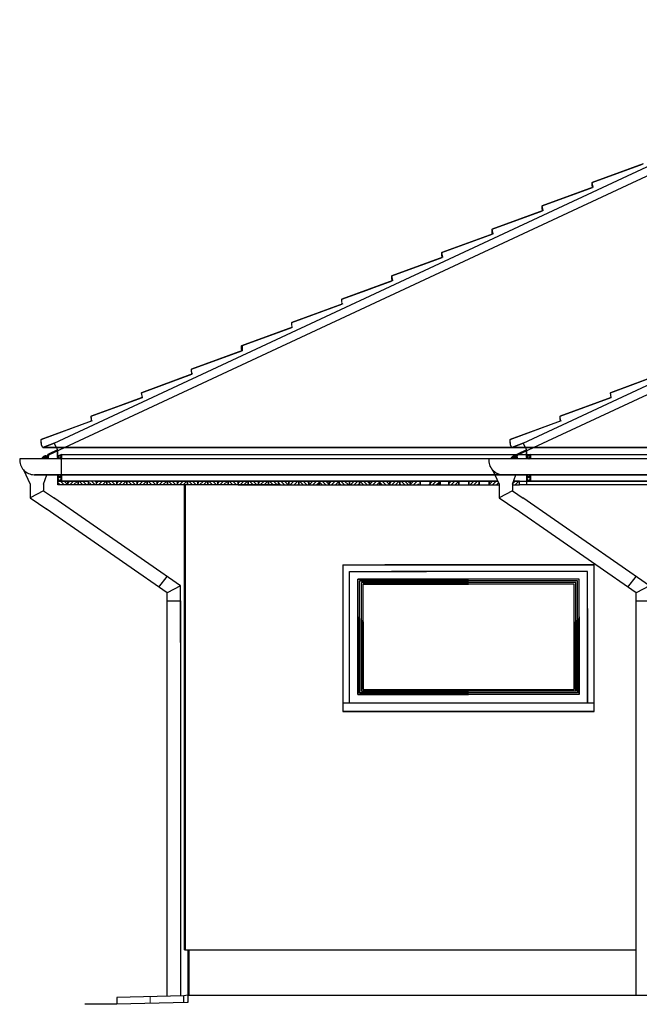
# Model space of a CAD drawing. Units: metres. Extents: x -1474538 to 720166, y -1175632 to 1147446.
# Drawn here: x -413972 to -410272, y -1107141 to -1101259 of the extents above; entities that cross this region are included whole.
import ezdxf

# ---------------------------------------------------------------- set-up
doc = ezdxf.new("R2010")
doc.units = ezdxf.units.M
doc.linetypes.add('DASHED', pattern=[0.75, 0.5, -0.25])
for name, color, linetype, lineweight in [('HELUZ_obrys -0.35', 5, 'Continuous', 9), ('HELUZ_tenka-025', 7, 'Continuous', 9), ('HELUZ_šrafy', 252, 'Continuous', 9), ('oblasti', 221, 'Continuous', 5)]:
    doc.layers.add(name, color=color, linetype=linetype, lineweight=lineweight)

msp = doc.modelspace()

# ---------------------------------------------------------------- hatches: boundary and pattern name
h = msp.add_hatch()
h.set_pattern_fill('ANSI31', color=0, scale=5, style=0)
h.set_pattern_definition([(45, (-672911.031, -1185539.806), (-11.22532015, 11.22532015), [])])
h.paths.add_polyline_path([(-413743.7, -1103976.9), (-413721.7, -1103976.9), (-413721.7, -1104015.8), (-413743.7, -1104015.8)])
h.paths.add_polyline_path([(-413721.7, -1103882.8), (-413743.7, -1103882.8), (-413743.7, -1103866.1), (-413721.7, -1103855.8)])
h = msp.add_hatch()
h.set_pattern_fill('ANSI31', color=0, scale=5, style=0)
h.set_pattern_definition([(135, (-154554.39, -1185539.806), (11.22532015, 11.22532015), [])])
h.paths.add_polyline_path([(-413721.7, -1103976.9), (-413743.7, -1103976.9), (-413743.7, -1104015.8), (-413721.7, -1104015.8)])
h.paths.add_polyline_path([(-413743.7, -1103882.8), (-413721.7, -1103882.8), (-413721.7, -1103866.1), (-413743.7, -1103855.8)])
h = msp.add_hatch()
h.set_pattern_fill('ANSI31', color=0, scale=5, style=0)
h.set_pattern_definition([(45, (-670111.043, -1185539.806), (-11.22532015, 11.22532015), [])])
h.paths.add_polyline_path([(-410943.7, -1103976.9), (-410921.7, -1103976.9), (-410921.7, -1104015.8), (-410943.7, -1104015.8)])
h.paths.add_polyline_path([(-410921.7, -1103882.8), (-410943.7, -1103882.8), (-410943.7, -1103866.1), (-410921.7, -1103855.8)])
h = msp.add_hatch()
h.set_pattern_fill('ANSI31', color=0, scale=5, style=0)
h.set_pattern_definition([(135, (-151754.401, -1185539.806), (11.22532015, 11.22532015), [])])
h.paths.add_polyline_path([(-410921.7, -1103976.9), (-410943.7, -1103976.9), (-410943.7, -1104015.8), (-410921.7, -1104015.8)])
h.paths.add_polyline_path([(-410943.7, -1103882.8), (-410921.7, -1103882.8), (-410921.7, -1103866.1), (-410943.7, -1103855.8)])
h = msp.add_hatch()
h.set_pattern_fill('ANSI31', color=0, scale=5, style=0)
h.set_pattern_definition([(135, (-152473.726, -1185539.806), (11.22532015, 11.22532015), [])])
h.paths.add_polyline_path([(-411641, -1104015.8), (-411701.4, -1104015.8), (-411701.4, -1104037.8), (-411641, -1104037.8)])
h.paths.add_polyline_path([(-411761.8, -1104015.8), (-411822.1, -1104015.8), (-411822.1, -1104037.8), (-411761.8, -1104037.8)])
h.paths.add_polyline_path([(-411882.5, -1104015.8), (-411942.8, -1104015.8), (-411942.8, -1104037.8), (-411882.5, -1104037.8)])
h.paths.add_polyline_path([(-412003.2, -1104015.8), (-412063.5, -1104015.8), (-412063.5, -1104037.8), (-412003.2, -1104037.8)])
h.paths.add_polyline_path([(-412123.9, -1104015.8), (-412184.3, -1104015.8), (-412184.3, -1104037.8), (-412123.9, -1104037.8)])
h.paths.add_polyline_path([(-412244.6, -1104015.8), (-412305, -1104015.8), (-412305, -1104037.8), (-412244.6, -1104037.8)])
h.paths.add_polyline_path([(-412365.3, -1104015.8), (-412425.7, -1104015.8), (-412425.7, -1104037.8), (-412365.3, -1104037.8)])
h = msp.add_hatch()
h.set_pattern_fill('ANSI31', color=0, scale=5, angle=90, style=0)
h.set_pattern_definition([(45, (-152473.726, -1185539.806), (11.22532015, -11.22532015), [])])
h.paths.add_polyline_path([(-411701.4, -1104015.8), (-411761.8, -1104015.8), (-411761.8, -1104037.8), (-411701.4, -1104037.8)])
h.paths.add_polyline_path([(-411822.1, -1104015.8), (-411882.5, -1104015.8), (-411882.5, -1104037.8), (-411822.1, -1104037.8)])
h.paths.add_polyline_path([(-411942.8, -1104015.8), (-412003.2, -1104015.8), (-412003.2, -1104037.8), (-411942.8, -1104037.8)])
h.paths.add_polyline_path([(-412063.5, -1104015.8), (-412123.9, -1104015.8), (-412123.9, -1104037.8), (-412063.5, -1104037.8)])
h.paths.add_polyline_path([(-412184.3, -1104015.8), (-412244.6, -1104015.8), (-412244.6, -1104037.8), (-412184.3, -1104037.8)])
h.paths.add_polyline_path([(-412305, -1104015.8), (-412365.3, -1104015.8), (-412365.3, -1104037.8), (-412305, -1104037.8)])
h = msp.add_hatch()
h.set_pattern_fill('ANSI31', color=0, scale=5, angle=90, style=0)
h.set_pattern_definition([(45, (-151759.453, -1185539.806), (11.22532015, -11.22532015), [])])
h.paths.add_polyline_path([(-411228.6, -1104015.8), (-411288.9, -1104015.8), (-411288.9, -1104037.8), (-411228.6, -1104037.8)])
h.paths.add_polyline_path([(-411349.3, -1104015.8), (-411409.6, -1104015.8), (-411409.6, -1104037.8), (-411349.3, -1104037.8)])
h.paths.add_polyline_path([(-411470, -1104015.8), (-411530.3, -1104015.8), (-411530.3, -1104037.8), (-411470, -1104037.8)])
h.paths.add_polyline_path([(-411590.7, -1104015.8), (-411651, -1104015.8), (-411651, -1104037.8), (-411590.7, -1104037.8)])
h.paths.add_polyline_path([(-411028.6, -1104037.8), (-411028.6, -1104033.3), (-411022.4, -1104015.8), (-410987.1, -1104015.8), (-410987.1, -1104037.8)])
h.paths.add_polyline_path([(-411116.9, -1104015.8), (-411108.6, -1104033.3), (-411108.6, -1104037.8), (-411168.2, -1104037.8), (-411168.2, -1104015.8)])

# ---------------------------------------------------------------- linework, layer by layer
at = {"color": 0}
for p, q in [((-413764.8, -1103787.6), (-408341.7, -1101258.8)), ((-410964.9, -1103787.6), (-405541.7, -1101258.8)), ((-413703.7, -1103814.3), (-408341.7, -1101314)), ((-413703.7, -1103814.3), (-408341.7, -1101314)), ((-410903.7, -1103814.3), (-405541.7, -1101314)), ((-410903.7, -1103814.3), (-405541.7, -1101314)), ((-410553, -1102231.8), (-410252.8, -1102121.7)), ((-410553, -1102231.8), (-410252.7, -1102121.7)), ((-410852.1, -1102371.3), (-410551.9, -1102261.2)), ((-410852.1, -1102371.3), (-410551.8, -1102261.2)), ((-410553, -1102245.9), (-410553, -1102231.8)), ((-410552.9, -1102245.9), (-410553, -1102231.8)), ((-410553, -1102245.9), (-410551.8, -1102261.2)), ((-410551.8, -1102261.2), (-410552.9, -1102245.9)), ((-410852.1, -1102385.3), (-410852.1, -1102371.3)), ((-410852, -1102385.3), (-410852.1, -1102371.3)), ((-410852.1, -1102385.3), (-410850.9, -1102400.7)), ((-410850.9, -1102400.7), (-410852, -1102385.3)), ((-411151.2, -1102510.7), (-410851, -1102400.7)), ((-411151.2, -1102510.7), (-410850.9, -1102400.7)), ((-411151.2, -1102524.8), (-411151.2, -1102510.7)), ((-411151.1, -1102524.8), (-411151.2, -1102510.7)), ((-411450.3, -1102650.2), (-411150.1, -1102540.1)), ((-411450.3, -1102650.2), (-411150, -1102540.1)), ((-411151.2, -1102524.8), (-411150, -1102540.1)), ((-411150, -1102540.1), (-411151.1, -1102524.8)), ((-411749.4, -1102789.7), (-411449.1, -1102679.6)), ((-411450.3, -1102664.3), (-411450.3, -1102650.2)), ((-411450.2, -1102664.3), (-411450.3, -1102650.2)), ((-411450.3, -1102664.3), (-411449.1, -1102679.6)), ((-411449.1, -1102679.6), (-411450.2, -1102664.3)), ((-411749.3, -1102803.8), (-411749.4, -1102789.7)), ((-411748.2, -1102819.1), (-411749.3, -1102803.8)), ((-412048.4, -1102929.1), (-411748.2, -1102819.1)), ((-412048.4, -1102929.1), (-411876.6, -1102866.1)), ((-412048.4, -1102943.2), (-412048.4, -1102929.1)), ((-412347.5, -1103068.6), (-412047.3, -1102958.5)), ((-412646.6, -1103208), (-412346.4, -1103098)), ((-412646.6, -1103222.1), (-412646.6, -1103208)), ((-412645.5, -1103237.5), (-412646.6, -1103222.1)), ((-412641, -1103235.8), (-412641, -1103208)), ((-412945.7, -1103347.5), (-412641, -1103235.8)), ((-412945.7, -1103347.5), (-412645.5, -1103237.5)), ((-413244.8, -1103487), (-412944.5, -1103376.9)), ((-413244.8, -1103487), (-412944.5, -1103376.9)), ((-412944.5, -1103376.9), (-412945.7, -1103347.5)), ((-410444.8, -1103487), (-410144.6, -1103376.9)), ((-410444.8, -1103487), (-410144.6, -1103376.9)), ((-413544.8, -1103626.8), (-413239.1, -1103514.8)), ((-413543.9, -1103626.4), (-413243.6, -1103516.4)), ((-413239.1, -1103514.8), (-413244.8, -1103487)), ((-410744.8, -1103626.8), (-410439.2, -1103514.8)), ((-410743.9, -1103626.4), (-410443.6, -1103516.4)), ((-410439.2, -1103514.8), (-410444.8, -1103487)), ((-413542.7, -1103655.9), (-413544.8, -1103626.8)), ((-413543.8, -1103640.5), (-413543.9, -1103626.4)), ((-410742.7, -1103655.9), (-410744.8, -1103626.8)), ((-410743.8, -1103640.5), (-410743.9, -1103626.4)), ((-413842.9, -1103765.9), (-413542.7, -1103655.9)), ((-413842.9, -1103765.9), (-413542.7, -1103655.9)), ((-413542.7, -1103655.9), (-413543.8, -1103640.5)), ((-411043, -1103765.9), (-410742.7, -1103655.9)), ((-411043, -1103765.9), (-410742.7, -1103655.9)), ((-410742.7, -1103655.9), (-410743.8, -1103640.5)), ((-413842.9, -1103780), (-413842.9, -1103765.9)), ((-413841.4, -1103800.6), (-413842.9, -1103765.9)), ((-413841.4, -1103800.6), (-413842.9, -1103780)), ((-413834, -1103814.3), (-413841.4, -1103800.6)), ((-413834, -1103814.3), (-413841.4, -1103800.6)), ((-413834, -1103814.3), (-413764.8, -1103787.6)), ((-413764.8, -1103787.6), (-413834, -1103814.3)), ((-413764.8, -1103787.6), (-413745.8, -1103828.4)), ((-413752.4, -1103814.3), (-413764.8, -1103787.6)), ((-411042.9, -1103780), (-411043, -1103765.9)), ((-411041.4, -1103800.6), (-411043, -1103765.9)), ((-411041.4, -1103800.6), (-411042.9, -1103780)), ((-411034, -1103814.3), (-411041.4, -1103800.6)), ((-411034, -1103814.3), (-411041.4, -1103800.6)), ((-411034, -1103814.3), (-410964.9, -1103787.6)), ((-410964.9, -1103787.6), (-411034, -1103814.3)), ((-410964.9, -1103787.6), (-410945.9, -1103828.4)), ((-410952.4, -1103814.3), (-410964.9, -1103787.6)), ((-413834, -1103814.3), (-403517.7, -1103814.3)), ((-413834, -1103814.3), (-402989.8, -1103814.3)), ((-405469.4, -1103814.3), (-413834, -1103814.3)), ((-405551.2, -1103814.3), (-413752.4, -1103814.3)), ((-413743.7, -1103882.8), (-413743.7, -1103833)), ((-413743.7, -1103882.8), (-413743.7, -1103833)), ((-413721.7, -1103855.8), (-413743.7, -1103866.1)), ((-413743.7, -1103865), (-413721.7, -1103865)), ((-413743.7, -1103866.1), (-413743.7, -1103882.8)), ((-413743.7, -1103866.1), (-413743.7, -1103882.8)), ((-413721.7, -1103882.8), (-413721.7, -1103855.8)), ((-413721.7, -1103855.8), (-413721.7, -1103882.8)), ((-413721.7, -1103882.8), (-413721.7, -1103855.8)), ((-413721.7, -1103882.8), (-413721.7, -1103865)), ((-402859.5, -1103814.3), (-413703.7, -1103814.3)), ((-402859.5, -1103814.3), (-413175.8, -1103814.3)), ((-411224, -1103814.3), (-402859.5, -1103814.3)), ((-411142.3, -1103814.3), (-402941.1, -1103814.3)), ((-410943.7, -1103882.8), (-410943.7, -1103833)), ((-410943.7, -1103882.8), (-410943.7, -1103833)), ((-410921.7, -1103855.8), (-410943.7, -1103866.1)), ((-410943.7, -1103865), (-410921.7, -1103865)), ((-410943.7, -1103866.1), (-410943.7, -1103882.8)), ((-410943.7, -1103866.1), (-410943.7, -1103882.8)), ((-410921.7, -1103882.8), (-410921.7, -1103855.8)), ((-410921.7, -1103855.8), (-410921.7, -1103882.8)), ((-410921.7, -1103882.8), (-410921.7, -1103855.8)), ((-410921.7, -1103882.8), (-410921.7, -1103865)), ((-403651.2, -1103882.8), (-413971.2, -1103882.8)), ((-413743.7, -1103882.8), (-413743.7, -1103876.1)), ((-413743.7, -1103882.8), (-413743.7, -1103876.1)), ((-402722.3, -1103882.8), (-411361.2, -1103882.8)), ((-410943.7, -1103882.8), (-410943.7, -1103876.1)), ((-410943.7, -1103882.8), (-410943.7, -1103876.1)), ((-413948.8, -1103948.5), (-413908.6, -1104033.3)), ((-413885.3, -1103976.9), (-405420, -1103976.9)), ((-403563.5, -1103976.9), (-413883.5, -1103976.9)), ((-413828.6, -1104033.3), (-413808.6, -1103976.9)), ((-413743.7, -1104037.8), (-413743.7, -1103976.9)), ((-413743.7, -1103998.6), (-413743.7, -1103976.9)), ((-413743.7, -1103976.9), (-413743.7, -1104015.8)), ((-413743.7, -1103978.1), (-413721.7, -1103978.1)), ((-413721.7, -1104015.8), (-413721.7, -1103976.9)), ((-413721.7, -1103976.9), (-413721.7, -1104015.8)), ((-413721.7, -1104015.8), (-413721.7, -1103976.9)), ((-402758.2, -1103976.9), (-411273.5, -1103976.9)), ((-411148.8, -1103948.5), (-411108.6, -1104033.3)), ((-411028.6, -1104033.3), (-411008.6, -1103976.9)), ((-410943.7, -1104037.8), (-410943.7, -1103976.9)), ((-410943.7, -1103998.6), (-410943.7, -1103976.9)), ((-410943.7, -1103976.9), (-410943.7, -1104015.8)), ((-410921.7, -1104015.8), (-410921.7, -1103976.9)), ((-410921.7, -1103976.9), (-410921.7, -1104015.8)), ((-410921.7, -1104015.8), (-410921.7, -1103976.9)), ((-413908.6, -1104033.3), (-413908.6, -1104073.3)), ((-413828.6, -1104033.3), (-413828.6, -1104073.3)), ((-413729.1, -1104037.8), (-413743.9, -1104022.9)), ((-413586.4, -1104015.8), (-413743.7, -1104015.8)), ((-413586.4, -1104015.8), (-413743.7, -1104015.8)), ((-413743.7, -1104015.8), (-413721.7, -1104015.8)), ((-412881.7, -1104037.8), (-413743.7, -1104037.8)), ((-413706.6, -1104037.8), (-413728.6, -1104015.8)), ((-412841.7, -1104015.8), (-413721.7, -1104015.8)), ((-413684.2, -1104037.8), (-413706.2, -1104015.8)), ((-413683.6, -1104015.9), (-413683.7, -1104015.8)), ((-413683.6, -1104027.1), (-413672.3, -1104015.8)), ((-413671.8, -1104037.8), (-413649.8, -1104015.8)), ((-413649.4, -1104037.8), (-413627.4, -1104015.8)), ((-413626.9, -1104037.8), (-413623.2, -1104034.1)), ((-413616.8, -1104037.8), (-413623.2, -1104031.4)), ((-413594.4, -1104037.8), (-413616.4, -1104015.8)), ((-413571.9, -1104037.8), (-413593.9, -1104015.8)), ((-413543.8, -1104037.8), (-413565.8, -1104015.8)), ((-413521.4, -1104037.8), (-413543.4, -1104015.8)), ((-413512.3, -1104024.4), (-413520.9, -1104015.8)), ((-413512.3, -1104027.1), (-413501, -1104015.8)), ((-413500.5, -1104037.8), (-413478.5, -1104015.8)), ((-413478.1, -1104037.8), (-413456.1, -1104015.8)), ((-413445.6, -1104037.8), (-413452, -1104031.4)), ((-413423.1, -1104037.8), (-413445.1, -1104015.8)), ((-413400.7, -1104037.8), (-413422.7, -1104015.8)), ((-413391.6, -1104024.4), (-413400.2, -1104015.8)), ((-413391.6, -1104027.1), (-413380.3, -1104015.8)), ((-413379.8, -1104037.8), (-413357.8, -1104015.8)), ((-413357.4, -1104037.8), (-413335.4, -1104015.8)), ((-413324.9, -1104037.8), (-413331.2, -1104031.4)), ((-413302.4, -1104037.8), (-413324.4, -1104015.8)), ((-413280, -1104037.8), (-413302, -1104015.8)), ((-413270.9, -1104024.4), (-413279.5, -1104015.8)), ((-413270.9, -1104027.1), (-413259.6, -1104015.8)), ((-413259.1, -1104037.8), (-413237.1, -1104015.8)), ((-413236.7, -1104037.8), (-413214.7, -1104015.8)), ((-413204.1, -1104037.8), (-413210.5, -1104031.4)), ((-413181.7, -1104037.8), (-413203.7, -1104015.8)), ((-413159.2, -1104037.8), (-413181.2, -1104015.8)), ((-413150.2, -1104024.4), (-413158.8, -1104015.8)), ((-413150.2, -1104027.1), (-413138.9, -1104015.8)), ((-413138.4, -1104037.8), (-413116.4, -1104015.8)), ((-413116, -1104037.8), (-413094, -1104015.8)), ((-413083.4, -1104037.8), (-413089.8, -1104031.4)), ((-413061, -1104037.8), (-413083, -1104015.8)), ((-413038.5, -1104037.8), (-413060.5, -1104015.8)), ((-413029.5, -1104024.4), (-413038.1, -1104015.8)), ((-413029.5, -1104027.1), (-413018.1, -1104015.8)), ((-413017.7, -1104037.8), (-412995.7, -1104015.8)), ((-412995.2, -1104037.8), (-412973.2, -1104015.8)), ((-412962.7, -1104037.8), (-412969.1, -1104031.4)), ((-412940.3, -1104037.8), (-412962.3, -1104015.8)), ((-412917.8, -1104037.8), (-412939.8, -1104015.8)), ((-412908.8, -1104024.4), (-412917.4, -1104015.8)), ((-412908.8, -1104027.1), (-412897.4, -1104015.8)), ((-412897, -1104037.8), (-412875, -1104015.8)), ((-412874.5, -1104037.8), (-412852.5, -1104015.8)), ((-412842, -1104037.8), (-412848.4, -1104031.4)), ((-412819.6, -1104037.8), (-412841.6, -1104015.8)), ((-412797.1, -1104037.8), (-412819.1, -1104015.8)), ((-412788, -1104024.4), (-412796.7, -1104015.8)), ((-412788, -1104027.1), (-412776.7, -1104015.8)), ((-412776.3, -1104037.8), (-412754.3, -1104015.8)), ((-412753.8, -1104037.8), (-412731.8, -1104015.8)), ((-412721.3, -1104037.8), (-412727.7, -1104031.4)), ((-412698.8, -1104037.8), (-412720.8, -1104015.8)), ((-412676.4, -1104037.8), (-412698.4, -1104015.8)), ((-412667.3, -1104024.4), (-412675.9, -1104015.8)), ((-412667.3, -1104027.1), (-412656, -1104015.8)), ((-412655.6, -1104037.8), (-412633.6, -1104015.8)), ((-412633.1, -1104037.8), (-412611.1, -1104015.8)), ((-412600.6, -1104037.8), (-412607, -1104031.4)), ((-412578.1, -1104037.8), (-412600.1, -1104015.8)), ((-412555.7, -1104037.8), (-412577.7, -1104015.8)), ((-412546.6, -1104024.4), (-412555.2, -1104015.8)), ((-412546.6, -1104027.1), (-412535.3, -1104015.8)), ((-412534.8, -1104037.8), (-412512.8, -1104015.8)), ((-412512.4, -1104037.8), (-412490.4, -1104015.8)), ((-412479.9, -1104037.8), (-412486.3, -1104031.4)), ((-412457.4, -1104037.8), (-412479.4, -1104015.8)), ((-412435, -1104037.8), (-412457, -1104015.8)), ((-412425.9, -1104024.4), (-412434.5, -1104015.8)), ((-411108.6, -1104033.3), (-411108.6, -1104073.3)), ((-411028.6, -1104033.3), (-411028.6, -1104073.3)), ((-401231.7, -1104037.8), (-410987.1, -1104037.8)), ((-410776.4, -1104015.8), (-410933.7, -1104015.8)), ((-410776.4, -1104015.8), (-410933.7, -1104015.8)), ((-410933.7, -1104015.8), (-410911.7, -1104015.8)), ((-410031.7, -1104015.8), (-410911.7, -1104015.8)), ((-410873.6, -1104015.9), (-410873.7, -1104015.8)), ((-413908.6, -1104073.3), (-413908.6, -1104115.1)), ((-413828.6, -1104073.3), (-413908.6, -1104115.1)), ((-413828.6, -1104073.3), (-413764.5, -1104117.8)), ((-411108.6, -1104073.3), (-411108.6, -1104115.1)), ((-411028.6, -1104073.3), (-411108.6, -1104115.1)), ((-411028.6, -1104073.3), (-410964.5, -1104117.8)), ((-413908.6, -1104115.1), (-413810.1, -1104183.5)), ((-413010.5, -1104641.4), (-413768.3, -1104115.1)), ((-411108.6, -1104115.1), (-411010.2, -1104183.5)), ((-410210.5, -1104641.4), (-410968.4, -1104115.1)), ((-413090.5, -1104683.2), (-413814, -1104180.8)), ((-410290.5, -1104683.2), (-411014, -1104180.8)), ((-412041.7, -1104515.8), (-412041.7, -1105390.8)), ((-410541.7, -1104515.8), (-411791.7, -1104515.8)), ((-411041.7, -1104515.8), (-410581.7, -1104515.8)), ((-410541.7, -1105340.8), (-410541.7, -1104515.8)), ((-413140.7, -1104648.4), (-413090.3, -1104586)), ((-411951.7, -1105290.8), (-411951.7, -1104601.8)), ((-411951.7, -1104601.8), (-411291.7, -1104601.8)), ((-411941.7, -1105280.8), (-411941.7, -1104611.8)), ((-411941.7, -1104611.8), (-411291.7, -1104611.8)), ((-411931.7, -1105270.8), (-411931.7, -1104621.8)), ((-411931.7, -1104621.8), (-411291.7, -1104621.8)), ((-411921.7, -1105260.8), (-411921.7, -1104631.8)), ((-411921.7, -1104631.8), (-411291.7, -1104631.8)), ((-410340.7, -1104648.4), (-410290.3, -1104586)), ((-413010.5, -1104641.4), (-413090.5, -1104683.2)), ((-413090.5, -1104979.6), (-413090.5, -1104683.2)), ((-413010.5, -1104979.6), (-413010.5, -1104641.4)), ((-410210.5, -1104641.4), (-410290.5, -1104683.2)), ((-410290.5, -1104979.6), (-410290.5, -1104683.2)), ((-413090.5, -1107093.4), (-413090.5, -1104729.6)), ((-413090.5, -1104729.6), (-413010.5, -1104729.6)), ((-413010.5, -1104729.6), (-413010.5, -1107091.3)), ((-410290.5, -1107085.8), (-410290.5, -1104729.6)), ((-410290.5, -1104729.6), (-410210.5, -1104729.6)), ((-412981.7, -1105055.4), (-412981.7, -1104759)), ((-410581.7, -1104775.8), (-410581.7, -1105340.8)), ((-411951.7, -1104825.8), (-411951.7, -1105290.8)), ((-411941.7, -1104835.8), (-411941.7, -1105280.8)), ((-411931.7, -1104845.8), (-411931.7, -1105270.8)), ((-411921.7, -1104855.8), (-411921.7, -1105260.8)), ((-410661.7, -1104855.8), (-410661.7, -1105260.8)), ((-410651.7, -1104845.8), (-410651.7, -1105270.8)), ((-410641.7, -1104835.8), (-410641.7, -1105280.8)), ((-410631.7, -1104825.8), (-410631.7, -1105290.8)), ((-410541.7, -1105390.8), (-410541.7, -1105086.8)), ((-410641.7, -1105280.8), (-411941.7, -1105280.8)), ((-411941.7, -1105280.8), (-411291.7, -1105280.8)), ((-410651.7, -1105270.8), (-411931.7, -1105270.8)), ((-411931.7, -1105270.8), (-411291.7, -1105270.8)), ((-411921.7, -1105260.8), (-410661.7, -1105260.8)), ((-410541.7, -1105340.8), (-412041.7, -1105340.8)), ((-410631.7, -1105290.8), (-411951.7, -1105290.8)), ((-410661.7, -1105290.8), (-411951.7, -1105290.8)), ((-411951.7, -1105290.8), (-411291.7, -1105290.8)), ((-410541.7, -1105390.8), (-412041.7, -1105390.8)), ((-412041.7, -1105390.8), (-410541.7, -1105390.8)), ((-412966.7, -1106815.8), (-412966.7, -1107078.2)), ((-412961.7, -1106916.8), (-412961.7, -1107036.8)), ((-412991.7, -1107090.5), (-413391.7, -1107101)), ((-413391.7, -1107101), (-413391.7, -1107140.8)), ((-412991.7, -1107130.5), (-412991.7, -1107090.5)), ((-413391.7, -1107140.8), (-413581.7, -1107140.8)), ((-413391.7, -1107140.8), (-413581.7, -1107140.8)), ((-412970.8, -1107130), (-413391.7, -1107140.8))]:
    msp.add_line(p, q, dxfattribs=at)
at = {"color": 0, "ltscale": 50}
for p, q in [((-413721.7, -1104015.8), (-413721.7, -1103855.8)), ((-413721.7, -1103855.8), (-410204, -1103855.8)), ((-413721.7, -1104015.8), (-413721.7, -1103855.8)), ((-412841.7, -1104015.8), (-413721.7, -1104015.8)), ((-412986.7, -1106815.8), (-412986.7, -1104037.8)), ((-412981.7, -1106513.6), (-412981.7, -1104037.8)), ((-412541.7, -1104015.8), (-412841.7, -1104015.8)), ((-412541.7, -1104015.8), (-411116.9, -1104015.8)), ((-411012.6, -1104015.8), (-410204, -1104015.8)), ((-410031.7, -1104015.8), (-410911.7, -1104015.8)), ((-412041.7, -1104515.8), (-410541.7, -1104515.8)), ((-412041.7, -1104515.8), (-412041.7, -1105340.8)), ((-410541.7, -1105340.8), (-410541.7, -1104515.8)), ((-412981.7, -1106161.3), (-412981.7, -1104661.3)), ((-412981.7, -1106815.8), (-412981.7, -1106263.6)), ((-412986.7, -1106815.8), (-410290.5, -1106815.8)), ((-412961.7, -1106815.8), (-412961.7, -1107052.8)), ((-412961.7, -1106815.8), (-412961.7, -1107035.8)), ((-412961.7, -1106815.8), (-412961.7, -1107085.8)), ((-412961.7, -1107085.8), (-412961.7, -1106815.8)), ((-412966.7, -1107085.5), (-412991.7, -1107090.5)), ((-412966.7, -1107078.2), (-412966.7, -1107085.8)), ((-412966.7, -1107085.8), (-412966.7, -1107130)), ((-412961.7, -1107085.8), (-412966.7, -1107085.8)), ((-412962, -1107085.8), (-394861.7, -1107085.8)), ((-412966.7, -1107130), (-412970.8, -1107130))]:
    msp.add_line(p, q, dxfattribs=at)
at = {"color": 0}
for points in [[(-410248.3, -1102120.1), (-410553, -1102231.8)], [(-410248.3, -1102120.1), (-410553, -1102231.8)], [(-410547.4, -1102259.6), (-410852.1, -1102371.3)], [(-410547.4, -1102259.6), (-410852.1, -1102371.3)], [(-410846.5, -1102399), (-411151.2, -1102510.7)], [(-410846.4, -1102399), (-411151.2, -1102510.7)], [(-411145.6, -1102538.5), (-411450.3, -1102650.2)], [(-411145.5, -1102538.5), (-411450.3, -1102650.2)], [(-411444.6, -1102678), (-411749.4, -1102789.7)], [(-411743.7, -1102817.4), (-412048.4, -1102929.1)], [(-411876.6, -1102866.1), (-412048.4, -1102929.1)], [(-411876.6, -1102866.1), (-412048.4, -1102929.1)], [(-412042.8, -1102956.9), (-412347.5, -1103068.6)], [(-412042.8, -1102956.9), (-412347.5, -1103068.6)], [(-412042.8, -1102956.9), (-412347.5, -1103068.6)], [(-412042.8, -1102956.9), (-412347.5, -1103068.6)], [(-412341.9, -1103096.4), (-412646.6, -1103208.1)], [(-412341.9, -1103096.4), (-412646.6, -1103208.1)], [(-412347.5, -1103082.7), (-412347.5, -1103068.6)], [(-412347.5, -1103082.7), (-412347.5, -1103068.6)], [(-412646.6, -1103222.1), (-412646.6, -1103208.1)], [(-412641, -1103235.8), (-412945.7, -1103347.5)], [(-412940.1, -1103375.3), (-413244.8, -1103487)], [(-412945.7, -1103361.6), (-412945.7, -1103347.5)], [(-410140.1, -1103375.3), (-410444.8, -1103487)], [(-413239.1, -1103514.8), (-413543.9, -1103626.4)], [(-410439.2, -1103514.8), (-410743.9, -1103626.4)], [(-413543.8, -1103640.5), (-413543.9, -1103626.4)], [(-410743.8, -1103640.5), (-410743.9, -1103626.4)], [(-413538.2, -1103654.2), (-413842.9, -1103765.9)], [(-410738.2, -1103654.2), (-411043, -1103765.9)], [(-413842.9, -1103780), (-413842.9, -1103765.9)], [(-411042.9, -1103780), (-411043, -1103765.9)], [(-413745.8, -1103828.4), (-413800.1, -1103853.7)], [(-413745.8, -1103828.4), (-413800.1, -1103853.7)], [(-413797.7, -1103858.1), (-413703.7, -1103814.3)], [(-413797.7, -1103858.1), (-413743.7, -1103833)], [(-410945.9, -1103828.4), (-411000.1, -1103853.7)], [(-410945.9, -1103828.4), (-411000.1, -1103853.7)], [(-410997.7, -1103858.1), (-410903.7, -1103814.3)], [(-410997.7, -1103858.1), (-410943.7, -1103833)], [(-411116.9, -1104015.8), (-411168.2, -1104015.8), (-411168.2, -1104037.8), (-411108.6, -1104037.8)], [(-411028.6, -1104037.8), (-410987.1, -1104037.8), (-410987.1, -1104015.8), (-411022.6, -1104015.8)], [(-412001.7, -1105340.8), (-412001.7, -1104555.8), (-411541.7, -1104555.8)], [(-410581.7, -1105340.8), (-410581.7, -1104555.8), (-411751.7, -1104555.8)], [(-410631.7, -1105290.8), (-410631.7, -1104601.8), (-411951.7, -1104601.8)], [(-410641.7, -1105280.8), (-410641.7, -1104611.8), (-411941.7, -1104611.8)], [(-410651.7, -1105270.8), (-410651.7, -1104621.8), (-411931.7, -1104621.8)], [(-410661.7, -1105260.8), (-410661.7, -1104631.8), (-411921.7, -1104631.8)]]:
    msp.add_lwpolyline(points, dxfattribs=at)
for points in [[(-413803.9, -1103869.3, 0.640049), (-413837.6, -1103882.8, 0.640049)], [(-413803.9, -1103869.3, 0.640049), (-413837.6, -1103882.8, 0.640049)], [(-413802.6, -1103882.8, 0.880675), (-413832.3, -1103881.3)], [(-413802.6, -1103882.8, 0.880675), (-413832.3, -1103881.3)], [(-413800.1, -1103853.7, 0.324877), (-413805.2, -1103868.1, 0.324877)], [(-413800.1, -1103853.7, 0.324877), (-413805.2, -1103868.1, 0.324877)], [(-413802.6, -1103882.8, 0.045551), (-413805.2, -1103868.1)], [(-413802.6, -1103882.8, 0.045531), (-413805.2, -1103868.1)], [(-413796.8, -1103857.5, 0.347154), (-413800.4, -1103866.7, 0.347154)], [(-413796.8, -1103857.5, 0.347154), (-413800.4, -1103866.7, 0.347154)], [(-413797.6, -1103882.8, 0.047056), (-413800.4, -1103866.7)], [(-413797.6, -1103882.8, 0.047056), (-413800.4, -1103866.7)], [(-411003.9, -1103869.3, 0.640049), (-411037.6, -1103882.8, 0.640049)], [(-411003.9, -1103869.3, 0.640049), (-411037.6, -1103882.8, 0.640049)], [(-411002.6, -1103882.8, 0.880675), (-411032.3, -1103881.3)], [(-411002.6, -1103882.8, 0.880675), (-411032.3, -1103881.3)], [(-411000.1, -1103853.7, 0.324877), (-411005.3, -1103868.1, 0.324877)], [(-411000.1, -1103853.7, 0.324877), (-411005.3, -1103868.1, 0.324877)], [(-411002.6, -1103882.8, 0.045551), (-411005.3, -1103868.1)], [(-411002.6, -1103882.8, 0.045531), (-411005.3, -1103868.1)], [(-410996.8, -1103857.5, 0.347154), (-411000.5, -1103866.7, 0.347154)], [(-410996.8, -1103857.5, 0.347154), (-411000.5, -1103866.7, 0.347154)], [(-410997.6, -1103882.8, 0.047056), (-411000.5, -1103866.7)], [(-410997.6, -1103882.8, 0.047056), (-411000.5, -1103866.7)], [(-413971.2, -1103882.8, 0.434954), (-413885.3, -1103976.9, 0.434954)], [(-413832.3, -1103881.3, 0.024022), (-413832.5, -1103882.8, 0.024022)], [(-413827.4, -1103882.2, 0.014144), (-413827.5, -1103882.8, 0.014144)], [(-413807.6, -1103882.8, 0.863292), (-413827.4, -1103882.2)], [(-413807.6, -1103882.8, 0.863292), (-413827.4, -1103882.2)], [(-411171.2, -1103882.8, 0.441399), (-411083.5, -1103976.9, 0.441399)], [(-411171.2, -1103882.8, 0.434954), (-411085.4, -1103976.9, 0.434954)], [(-411007.6, -1103882.8, 0.863292), (-411027.4, -1103882.2)], [(-411007.6, -1103882.8, 0.863292), (-411027.4, -1103882.2)], [(-411022.3, -1103881.3, 0.024022), (-411022.5, -1103882.8, 0.024022)], [(-411017.4, -1103882.2, 0.014144), (-411017.5, -1103882.8, 0.014144)]]:
    msp.add_lwpolyline(points, format="xyb", dxfattribs=at)
at = {"color": 0, "linetype": 'DASHED', "ltscale": 5}
for points in [[(-413747.4, -1103834.7), (-413747.4, -1103873.8)], [(-413747.4, -1103834.7), (-413747.4, -1103873.8)], [(-410947.4, -1103834.7), (-410947.4, -1103873.8)], [(-410947.4, -1103834.7), (-410947.4, -1103873.8)]]:
    msp.add_lwpolyline(points, dxfattribs=at)
at = {"color": 0, "linetype": 'DASHED'}
for points in [[(-413743.7, -1103873.8), (-413747.4, -1103873.8)], [(-413743.7, -1103873.8), (-413747.4, -1103873.8)], [(-410943.7, -1103873.8), (-410947.4, -1103873.8)], [(-410943.7, -1103873.8), (-410947.4, -1103873.8)]]:
    msp.add_lwpolyline(points, dxfattribs=at)
at = {"color": 0}
for points in [[(-413743.7, -1104015.8), (-413683.4, -1104015.8), (-413683.4, -1104037.8), (-413743.7, -1104037.8)], [(-413743.7, -1104015.8), (-413683.4, -1104015.8), (-413683.4, -1104037.8), (-413743.7, -1104037.8)], [(-413683.4, -1104015.8), (-413623, -1104015.8), (-413623, -1104037.8), (-413683.4, -1104037.8)], [(-413623, -1104015.8), (-413562.6, -1104015.8), (-413562.6, -1104037.8), (-413623, -1104037.8)], [(-413512.1, -1104015.8), (-413451.7, -1104015.8), (-413451.7, -1104037.8), (-413512.1, -1104037.8)], [(-413451.7, -1104015.8), (-413391.4, -1104015.8), (-413391.4, -1104037.8), (-413451.7, -1104037.8)], [(-413391.4, -1104015.8), (-413331, -1104015.8), (-413331, -1104037.8), (-413391.4, -1104037.8)], [(-413331, -1104015.8), (-413270.7, -1104015.8), (-413270.7, -1104037.8), (-413331, -1104037.8)], [(-413270.7, -1104015.8), (-413210.3, -1104015.8), (-413210.3, -1104037.8), (-413270.7, -1104037.8)], [(-413210.3, -1104015.8), (-413149.9, -1104015.8), (-413149.9, -1104037.8), (-413210.3, -1104037.8)], [(-413149.9, -1104015.8), (-413089.6, -1104015.8), (-413089.6, -1104037.8), (-413149.9, -1104037.8)], [(-413089.6, -1104015.8), (-413029.2, -1104015.8), (-413029.2, -1104037.8), (-413089.6, -1104037.8)], [(-413029.2, -1104015.8), (-412968.9, -1104015.8), (-412968.9, -1104037.8), (-413029.2, -1104037.8)], [(-412968.9, -1104015.8), (-412908.5, -1104015.8), (-412908.5, -1104037.8), (-412968.9, -1104037.8)], [(-412908.5, -1104015.8), (-412848.2, -1104015.8), (-412848.2, -1104037.8), (-412908.5, -1104037.8)], [(-412848.2, -1104015.8), (-412787.8, -1104015.8), (-412787.8, -1104037.8), (-412848.2, -1104037.8)], [(-412787.8, -1104015.8), (-412727.5, -1104015.8), (-412727.5, -1104037.8), (-412787.8, -1104037.8)], [(-412727.5, -1104015.8), (-412667.1, -1104015.8), (-412667.1, -1104037.8), (-412727.5, -1104037.8)], [(-412606.7, -1104015.8), (-412667.1, -1104015.8), (-412667.1, -1104037.8), (-412606.7, -1104037.8)], [(-412667.1, -1104015.8), (-412606.7, -1104015.8), (-412606.7, -1104037.8), (-412667.1, -1104037.8)], [(-412546.4, -1104015.8), (-412606.7, -1104015.8), (-412606.7, -1104037.8), (-412546.4, -1104037.8)], [(-412606.7, -1104015.8), (-412546.4, -1104015.8), (-412546.4, -1104037.8), (-412606.7, -1104037.8)], [(-412486, -1104015.8), (-412546.4, -1104015.8), (-412546.4, -1104037.8), (-412486, -1104037.8)], [(-412546.4, -1104015.8), (-412486, -1104015.8), (-412486, -1104037.8), (-412546.4, -1104037.8)], [(-412425.7, -1104015.8), (-412486, -1104015.8), (-412486, -1104037.8), (-412425.7, -1104037.8)], [(-412486, -1104015.8), (-412425.7, -1104015.8), (-412425.7, -1104037.8), (-412486, -1104037.8)], [(-412365.3, -1104015.8), (-412425.7, -1104015.8), (-412425.7, -1104037.8), (-412365.3, -1104037.8)], [(-412305, -1104015.8), (-412365.3, -1104015.8), (-412365.3, -1104037.8), (-412305, -1104037.8)], [(-412244.6, -1104015.8), (-412305, -1104015.8), (-412305, -1104037.8), (-412244.6, -1104037.8)], [(-412184.3, -1104015.8), (-412244.6, -1104015.8), (-412244.6, -1104037.8), (-412184.3, -1104037.8)], [(-412123.9, -1104015.8), (-412184.3, -1104015.8), (-412184.3, -1104037.8), (-412123.9, -1104037.8)], [(-412063.5, -1104015.8), (-412123.9, -1104015.8), (-412123.9, -1104037.8), (-412063.5, -1104037.8)], [(-412003.2, -1104015.8), (-412063.5, -1104015.8), (-412063.5, -1104037.8), (-412003.2, -1104037.8)], [(-411942.8, -1104015.8), (-412003.2, -1104015.8), (-412003.2, -1104037.8), (-411942.8, -1104037.8)], [(-411882.5, -1104015.8), (-411942.8, -1104015.8), (-411942.8, -1104037.8), (-411882.5, -1104037.8)], [(-411822.1, -1104015.8), (-411882.5, -1104015.8), (-411882.5, -1104037.8), (-411822.1, -1104037.8)], [(-411761.8, -1104015.8), (-411822.1, -1104015.8), (-411822.1, -1104037.8), (-411761.8, -1104037.8)], [(-411701.4, -1104015.8), (-411761.8, -1104015.8), (-411761.8, -1104037.8), (-411701.4, -1104037.8)], [(-411641, -1104015.8), (-411701.4, -1104015.8), (-411701.4, -1104037.8), (-411641, -1104037.8)], [(-411580.7, -1104015.8), (-411641, -1104015.8), (-411641, -1104037.8), (-411580.7, -1104037.8)], [(-411520.3, -1104015.8), (-411580.7, -1104015.8), (-411580.7, -1104037.8), (-411520.3, -1104037.8)], [(-411460, -1104015.8), (-411520.3, -1104015.8), (-411520.3, -1104037.8), (-411460, -1104037.8)], [(-411409.6, -1104015.8), (-411470, -1104015.8), (-411470, -1104037.8), (-411409.6, -1104037.8)], [(-411349.3, -1104015.8), (-411409.6, -1104015.8), (-411409.6, -1104037.8), (-411349.3, -1104037.8)], [(-411288.9, -1104015.8), (-411349.3, -1104015.8), (-411349.3, -1104037.8), (-411288.9, -1104037.8)], [(-411228.6, -1104015.8), (-411288.9, -1104015.8), (-411288.9, -1104037.8), (-411228.6, -1104037.8)], [(-411168.2, -1104015.8), (-411228.6, -1104015.8), (-411228.6, -1104037.8), (-411168.2, -1104037.8)]]:
    msp.add_lwpolyline(points, close=True, dxfattribs=at)
at = {"layer": 'HELUZ_obrys -0.35', "color": 0}
msp.add_line((-412986.7, -1106263.6), (-412986.7, -1106815.8), dxfattribs=at)
at = {"layer": 'HELUZ_tenka-025', "color": 0}
msp.add_line((-412986.7, -1106815.8), (-412986.7, -1106489.1), dxfattribs=at)
at = {"layer": 'HELUZ_šrafy', "color": 0}
msp.add_line((-413191.7, -1107135.7), (-413191.7, -1107095.8), dxfattribs=at)
at = {"layer": 'oblasti', "color": 0}
for p, q in [((-410553, -1102231.8), (-410248.3, -1102120.1)), ((-410553, -1102231.8), (-410252.8, -1102121.7)), ((-410852.1, -1102371.3), (-410547.4, -1102259.6)), ((-410852.1, -1102371.3), (-410551.9, -1102261.2)), ((-410553, -1102238.8), (-410553, -1102231.8)), ((-410547.3, -1102259.6), (-410553, -1102231.8)), ((-410547.4, -1102259.6), (-410553, -1102238.8)), ((-411151.2, -1102510.7), (-410846.4, -1102399)), ((-410852.1, -1102378.3), (-410852.1, -1102371.3)), ((-410846.4, -1102399), (-410852.1, -1102371.3)), ((-410846.4, -1102399), (-410852.1, -1102378.3)), ((-411151.2, -1102510.7), (-410851, -1102400.7)), ((-411151.2, -1102517.8), (-411151.2, -1102510.7)), ((-411145.5, -1102538.5), (-411151.2, -1102510.7)), ((-411145.5, -1102538.5), (-411151.2, -1102517.8)), ((-411450.3, -1102650.2), (-411145.5, -1102538.5)), ((-411450.3, -1102650.2), (-411150.1, -1102540.1)), ((-411749.4, -1102789.7), (-411444.6, -1102678)), ((-411450.3, -1102657.2), (-411450.3, -1102650.2)), ((-411444.6, -1102678), (-411450.3, -1102650.2)), ((-411444.6, -1102678), (-411450.3, -1102657.2)), ((-411743.7, -1102817.4), (-411749.4, -1102789.7)), ((-412048.4, -1102929.1), (-411743.7, -1102817.4)), ((-412047.3, -1102958.5), (-412048.4, -1102929.1)), ((-412347.5, -1103068.6), (-412047.3, -1102958.5)), ((-412641, -1103208), (-412346.4, -1103098)), ((-412346.4, -1103098), (-412347.5, -1103068.6))]:
    msp.add_line(p, q, dxfattribs=at)

doc.saveas('drawing.dxf')
